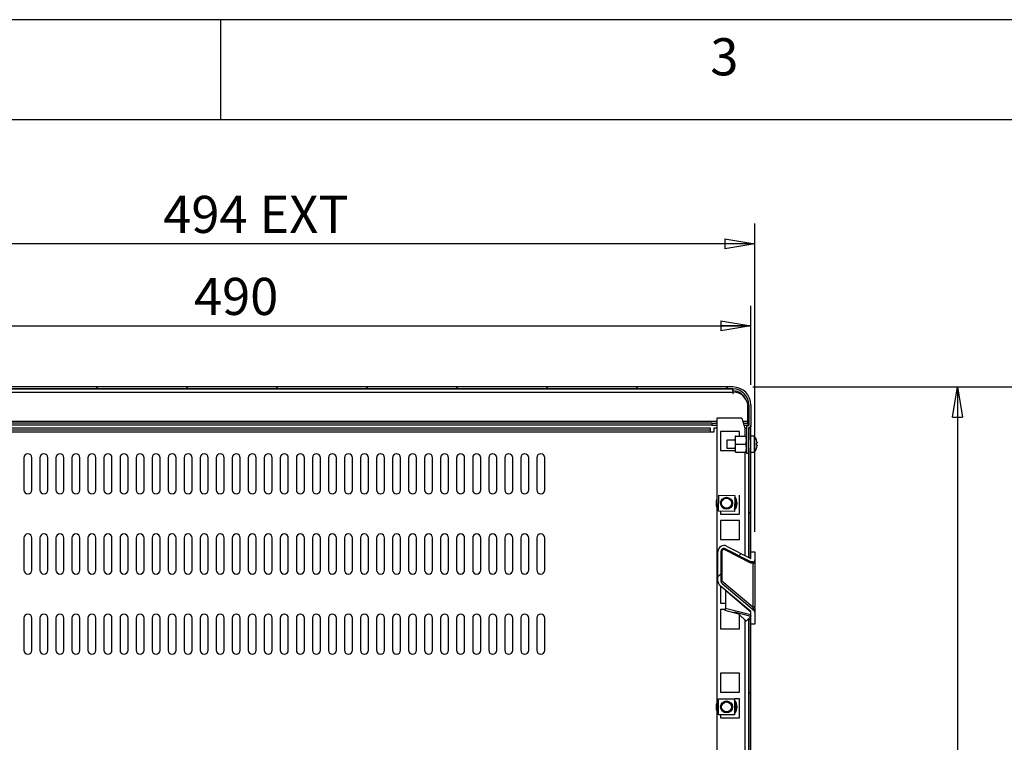
# Paper-space layout 'Layout1' of a CAD drawing. Extents: x 5 to 292, y 5 to 205.
# Drawn here: x 88 to 138, y 169 to 205 of the extents above; entities that cross this region are included whole.
import ezdxf

# ---------------------------------------------------------------- set-up
doc = ezdxf.new("R2010")
doc.units = 0
doc.layers.get('0').update_dxf_attribs({"linetype": 'CONTINUOUS'})
doc.styles.add('SLDTEXTSTYLE0', font='TXT', dxfattribs={"width": 0.75})
doc.dimstyles.new('SLDDIMSTYLE0', dxfattribs={"dimtxt": 1.852083, "dimasz": 1.5, "dimexe": 0, "dimexo": 0.0625, "dimgap": 0.463021, "dimtad": 0, "dimtih": 1, "dimtoh": 1, "dimdec": 6, "dimlfac": 10, "dimrnd": 1e-09, "dimzin": 12, "dimtxsty": 'SLDTEXTSTYLE0', "dimblk1": 'CLOSED', "dimblk2": 'CLOSED', "dimsah": 1, "dimcen": 0.09, "dimazin": 3, "dimtfac": 1, "dimtofl": 0, "dimtmove": 0, "dimatfit": 3, "dimtolj": 1, "dimtzin": 12})
doc.dimstyles.new('SLDDIMSTYLE1', dxfattribs={"dimtxt": 1.852083, "dimasz": 1.5, "dimexe": 0, "dimexo": 0.0625, "dimgap": 0.463021, "dimtad": 0, "dimtih": 1, "dimtoh": 1, "dimlfac": 10, "dimrnd": 1e-09, "dimzin": 12, "dimtxsty": 'SLDTEXTSTYLE0', "dimblk1": 'CLOSED', "dimblk2": 'CLOSED', "dimsah": 1, "dimcen": 0.09, "dimazin": 3, "dimtfac": 1, "dimtofl": 0, "dimtmove": 0, "dimatfit": 3, "dimtolj": 1, "dimtzin": 12})

# ---------------------------------------------------------------- blocks, each defined once
blk = doc.blocks.new('_CLOSED')
at = {"color": 0, "linetype": 'BYBLOCK'}
for p, q in [((-1, 0.166667), (0, 0)), ((-1, 0.166667), (-1, -0.166667)), ((0, 0), (-1, -0.166667)), ((0, 0), (-1, 0))]:
    blk.add_line(p, q, dxfattribs=at)
blk = doc.blocks.new('_D_5')
at = {"color": 7, "linetype": 'CONTINUOUS'}
for p, q in [((75.983, 186.781), (75.983, 190.736)), ((124.983, 186.781), (124.983, 190.736)), ((75.983, 189.736), (124.983, 189.736))]:
    blk.add_line(p, q, dxfattribs=at)
at = {"color": 7, "linetype": 'CONTINUOUS', "xscale": 1.5, "yscale": 1.5, "rotation": 180.0000000000004}
blk.add_blockref('_CLOSED', (75.983, 189.736, 73.849), dxfattribs=at)
at = {"color": 7, "linetype": 'CONTINUOUS', "xscale": 1.5, "yscale": 1.5}
blk.add_blockref('_CLOSED', (124.983, 189.736, 73.849), dxfattribs=at)
at = {"color": 7, "linetype": 'CONTINUOUS', "insert": (97.186, 192.124), "char_height": 1.8521, "attachment_point": 1, "style": 'SLDTEXTSTYLE0'}
blk.add_mtext('490', dxfattribs=at)
blk = doc.blocks.new('_D_6')
at = {"color": 7, "linetype": 'CONTINUOUS'}
for p, q in [((75.783, 179.457), (75.783, 194.828)), ((125.183, 179.457), (125.183, 194.828)), ((125.183, 193.828), (75.783, 193.828))]:
    blk.add_line(p, q, dxfattribs=at)
at = {"color": 7, "linetype": 'CONTINUOUS', "xscale": 1.5, "yscale": 1.5, "rotation": 180.0000000000004}
blk.add_blockref('_CLOSED', (75.783, 193.828, 73.849), dxfattribs=at)
at = {"color": 7, "linetype": 'CONTINUOUS', "xscale": 1.5, "yscale": 1.5}
blk.add_blockref('_CLOSED', (125.183, 193.828, 73.849), dxfattribs=at)
at = {"color": 7, "linetype": 'CONTINUOUS', "char_height": 1.8521, "attachment_point": 1, "style": 'SLDTEXTSTYLE0'}
for s, insert in [('494', (95.652, 196.216)), ('EXT', (100.452, 196.216))]:
    blk.add_mtext(s, dxfattribs=dict(at, insert=insert))
blk = doc.blocks.new('_D_9')
at = {"color": 7, "linetype": 'CONTINUOUS'}
for p, q in [((125.083, 186.681), (136.285, 186.681)), ((135.285, 186.681), (135.285, 166.095)), ((135.285, 142.566), (135.285, 163.152)), ((125.083, 142.566), (136.285, 142.566))]:
    blk.add_line(p, q, dxfattribs=at)
at = {"color": 7, "linetype": 'CONTINUOUS', "xscale": 1.5, "yscale": 1.5}
for p, rotation in [((135.285, 186.681, 73.849), 90.0000000000004), ((135.285, 142.566, 73.849), 270.0000000000004)]:
    blk.add_blockref('_CLOSED', p, dxfattribs=dict(at, rotation=rotation))
at = {"color": 7, "linetype": 'CONTINUOUS', "insert": (131.523, 165.54), "char_height": 1.8521, "attachment_point": 1, "style": 'SLDTEXTSTYLE0'}
blk.add_mtext('441.15', dxfattribs=at)
blk = doc.blocks.new('_D_10')
at = {"color": 7, "linetype": 'CONTINUOUS'}
for p, q in [((125.083, 186.681), (146.425, 186.681)), ((145.425, 186.681), (145.425, 161.809)), ((145.425, 140.966), (145.425, 158.866)), ((122.01, 140.966), (146.425, 140.966))]:
    blk.add_line(p, q, dxfattribs=at)
at = {"color": 7, "linetype": 'CONTINUOUS', "xscale": 1.5, "yscale": 1.5}
for p, rotation in [((145.425, 186.681, 73.849), 90.0000000000004), ((145.425, 140.966, 73.849), 270.0000000000004)]:
    blk.add_blockref('_CLOSED', p, dxfattribs=dict(at, rotation=rotation))
at = {"color": 7, "linetype": 'CONTINUOUS', "char_height": 1.8521, "attachment_point": 1, "style": 'SLDTEXTSTYLE0'}
for s, insert in [('457.15', (139.382, 161.253)), ('EXT', (147.601, 161.253))]:
    blk.add_mtext(s, dxfattribs=dict(at, insert=insert))

psp = doc.layouts.get("Layout1")

# ---------------------------------------------------------------- hatches: boundary and pattern name
at = {"linetype": 'CONTINUOUS'}
h = psp.add_hatch(dxfattribs=at)
h.set_pattern_fill('ANSI31', style=0)
edge = h.paths.add_edge_path(flags=0)
edge.add_line((76.88297292, 186.58114545), (124.08297292, 186.58114545))
edge.add_arc((124.08297292, 185.78114545), 0.8, 0, 90, ccw=False)
edge.add_line((124.88297292, 185.78114545), (124.88297292, 184.7760916))
edge.add_arc((124.85797292, 184.7760916), 0.025, 270, 360, ccw=False)
edge.add_arc((124.85797292, 184.6510916), 0.1, 90, 180)
edge.add_line((124.75797292, 184.6510916), (124.75797292, 183.3810916))
edge.add_line((124.75797292, 183.3810916), (124.85797292, 183.3810916))
edge.add_line((124.85797292, 183.3810916), (124.85797292, 184.64146248))
edge.add_arc((124.86797292, 184.64146248), 0.01, 94.248022667, 180, ccw=False)
edge.add_arc((124.85797292, 184.7760916), 0.125, 274.248022667, 360)
edge.add_line((124.98297292, 184.7760916), (124.98297292, 185.78114545))
edge.add_arc((124.08297292, 185.78114545), 0.9, 0, 90)
edge.add_line((124.08297292, 186.68114545), (76.88297292, 186.68114545))
edge.add_arc((76.88297292, 185.78114545), 0.9, 90, 180)
edge.add_line((75.98297292, 185.78114545), (75.98297292, 184.7760916))
edge.add_arc((76.10797292, 184.7760916), 0.125, 180, 265.751977333)
edge.add_arc((76.09797292, 184.64146248), 0.01, 0, 85.751977333, ccw=False)
edge.add_line((76.10797292, 184.64146248), (76.10797292, 183.3810916))
edge.add_line((76.10797292, 183.3810916), (76.20797292, 183.3810916))
edge.add_line((76.20797292, 183.3810916), (76.20797292, 184.6510916))
edge.add_arc((76.10797292, 184.6510916), 0.1, 0, 90)
edge.add_arc((76.10797292, 184.7760916), 0.025, 180, 270, ccw=False)
edge.add_line((76.08297292, 184.7760916), (76.08297292, 185.78114545))
edge.add_arc((76.88297292, 185.78114545), 0.8, 90, 180, ccw=False)
h = psp.add_hatch(dxfattribs=at)
h.set_pattern_fill('ANSI31', angle=90, style=0)
h.paths.add_polyline_path([(124.88297292, 184.62614545), (124.88297292, 178.17614545), (124.98297292, 178.17614545), (124.98297292, 184.62614545)], flags=0)
h = psp.add_hatch(dxfattribs=at)
h.set_pattern_fill('ANSI31', style=0)
edge = h.paths.add_edge_path(flags=0)
edge.add_line((125.14725168, 175.53325343), (123.53655478, 176.88478861))
edge.add_arc((123.63297292, 176.99969528), 0.15, 180, 230, ccw=False)
edge.add_line((123.48297292, 176.99969528), (123.48297292, 178.47528859))
edge.add_arc((123.63297292, 178.47528859), 0.15, 63.043539331, 180, ccw=False)
edge.add_line((123.70096991, 178.60899128), (124.98297292, 177.95700476))
edge.add_line((124.98297292, 177.95700476), (125.08297292, 177.95700476))
edge.add_arc((125.08297292, 178.05700476), 0.1, 270, 360)
edge.add_line((125.18297292, 178.05700476), (125.18297292, 178.45700476))
edge.add_line((125.18297292, 178.45700476), (124.98297292, 178.45700476))
edge.add_line((124.98297292, 178.45700476), (124.98297292, 178.12528859))
edge.add_line((124.98297292, 178.12528859), (123.7689669, 178.74269397))
edge.add_arc((123.63297292, 178.47528859), 0.3, 63.043539331, 180)
edge.add_line((123.33297292, 178.47528859), (123.33297292, 176.99969528))
edge.add_arc((123.63297292, 176.99969528), 0.3, 180, 230)
edge.add_line((123.44013663, 176.76988194), (124.98297292, 175.47528859))
edge.add_line((124.98297292, 175.47528859), (124.98297292, 174.85700476))
edge.add_line((124.98297292, 174.85700476), (125.18297292, 174.85700476))
edge.add_line((125.18297292, 174.85700476), (125.18297292, 175.45664899))
edge.add_arc((125.08297292, 175.45664899), 0.1, 0, 50)
h = psp.add_hatch(dxfattribs=at)
h.set_pattern_fill('ANSI31', angle=90, style=0)
h.paths.add_polyline_path([(124.98297292, 145.67114544), (124.98297292, 175.07614545), (124.88297292, 175.07614545), (124.88297292, 145.67114544)], flags=0)

# ---------------------------------------------------------------- linework, layer by layer
at = {"color": 7, "linetype": 'CONTINUOUS'}
for p, q in [((292, 205), (5, 205)), ((98.5, 205), (98.5, 200)), ((287, 200), (10, 200)), ((124.08297292, 186.68114545), (76.88297292, 186.68114545)), ((124.08297292, 186.58114545), (76.88297292, 186.58114545)), ((76.89297292, 186.58074545), (124.07297292, 186.58074545)), ((76.89297292, 186.43074545), (124.07297292, 186.43074545)), ((124.07297292, 186.58074545), (124.07297292, 186.43074545)), ((124.08297292, 186.58074545), (124.07297292, 186.58074545)), ((124.08297292, 186.48074545), (124.07297292, 186.48074545)), ((124.07297292, 186.43074545), (124.07297292, 186.35574545)), ((124.07297292, 186.35574545), (124.09297292, 186.35574545)), ((124.08297292, 186.58074545), (124.08297292, 186.58114545)), ((124.08297292, 186.58074545), (124.08297292, 186.48074545)), ((124.08314782, 186.48074544), (124.08317282, 186.58074543)), ((124.08317282, 186.58074543), (124.08317292, 186.58114543)), ((124.09297292, 186.35574545), (124.09297292, 186.43067878)), ((124.47462229, 186.35102912), (124.57764563, 186.27583581)), ((124.63212365, 186.36220991), (124.61822351, 186.3750275)), ((124.88257292, 185.78114545), (124.88257292, 184.77163739)), ((124.88297292, 185.78114545), (124.88297292, 184.7760916)), ((124.98297292, 185.78114545), (124.98297292, 184.7760916)), ((124.83297292, 184.98074545), (124.83297292, 185.68074545)), ((123.03297292, 184.88074545), (77.93297292, 184.88074545)), ((123.03297292, 184.78074545), (77.93297292, 184.78074545)), ((123.03297292, 184.88074545), (123.03297292, 184.78074545)), ((123.03297292, 184.88074545), (123.28257292, 184.88074545)), ((123.03297292, 184.78074545), (123.28257292, 184.78074545)), ((123.28257292, 185.12614545), (123.28257292, 144.51614545)), ((124.53257292, 185.12614545), (123.28257292, 185.12614545)), ((124.53257292, 185.12614545), (124.68257292, 184.62614545)), ((124.60619292, 184.88074545), (124.83297292, 184.88074545)), ((124.63619292, 184.78074545), (124.83297292, 184.78074545)), ((124.78257292, 184.78074545), (124.78257292, 184.71677904)), ((124.83297292, 184.88074545), (124.83297292, 184.98074545)), ((124.83297292, 184.88074545), (124.83297292, 184.78074545)), ((78.03337292, 184.65114545), (122.95337292, 184.65114545)), ((78.03337292, 184.55114545), (122.95337292, 184.55114545)), ((78.03337292, 184.44114545), (122.95337292, 184.44114545)), ((122.95337292, 184.65114545), (122.95337292, 184.55114545)), ((122.95337292, 184.55114545), (122.95337292, 184.44114545)), ((122.95337292, 184.44114545), (123.15337292, 184.44114545)), ((123.15337292, 184.44114545), (123.15337292, 184.65114545)), ((123.15337292, 184.65114545), (123.28257292, 184.65114545)), ((123.46757292, 184.46614545), (123.46757292, 183.51614545)), ((124.41757292, 184.46614545), (123.46757292, 184.46614545)), ((124.41757292, 184.22614545), (124.41757292, 184.46614545)), ((124.75797292, 184.62614545), (124.68257292, 184.62614545)), ((124.75797292, 184.6510916), (124.75797292, 183.3810916)), ((124.85797292, 184.64146248), (124.85797292, 183.3810916)), ((124.88257292, 184.62614545), (124.85797292, 184.62614545)), ((124.88257292, 184.62614545), (124.88257292, 184.02614545)), ((124.88257292, 184.62614545), (124.88297292, 184.62614545)), ((124.98297292, 184.62614545), (124.88297292, 184.62614545)), ((124.88297292, 178.17614545), (124.88297292, 184.62614545)), ((124.93927623, 184.68114545), (124.98297292, 184.68114545)), ((124.9804474, 184.7510916), (124.98297292, 184.7510916)), ((124.98297292, 184.7510916), (124.98297292, 184.68114545)), ((124.98297292, 178.17614545), (124.98297292, 184.62614545)), ((124.19797292, 184.02614545), (123.78297292, 184.02614545)), ((123.78297292, 184.02614545), (123.78297292, 183.62614545)), ((124.23369948, 184.22614545), (124.19797292, 184.22614545)), ((124.19797292, 184.22614545), (124.19797292, 184.02614545)), ((124.23369948, 183.82614545), (124.19797292, 184.02614545)), ((124.19797292, 184.02614545), (124.19797292, 183.62614545)), ((124.23369948, 184.22614545), (124.72224636, 184.22614545)), ((124.23369948, 183.82614545), (124.72224636, 183.82614545)), ((124.72224636, 184.22614545), (124.75797292, 184.22614545)), ((124.72224636, 183.82614545), (124.75797292, 184.02614545)), ((124.88297292, 184.02614545), (124.85797292, 184.02614545)), ((125.13744233, 184.22614545), (124.98297292, 184.22614545)), ((125.25978987, 184.02460099), (125.26163962, 184.02552325)), ((125.28509192, 183.87764545), (125.25978987, 183.87764545)), ((125.28509192, 183.91292643), (125.28509192, 183.87764545)), ((123.46757292, 183.51614545), (124.19797292, 183.51614545)), ((123.78297292, 183.62614545), (124.19797292, 183.62614545)), ((124.23369948, 183.42614545), (124.19797292, 183.62614545)), ((124.19797292, 183.62614545), (124.19797292, 183.42614545)), ((124.23369948, 183.42614545), (124.19797292, 183.42614545)), ((124.23369948, 183.42614545), (124.72224636, 183.42614545)), ((124.72224636, 183.42614545), (124.75797292, 183.62614545)), ((124.72224636, 183.42614545), (124.75797292, 183.42614545)), ((124.75797292, 183.3810916), (124.85797292, 183.3810916)), ((124.85797292, 183.62614545), (124.88297292, 183.62614545)), ((124.88257292, 183.62614545), (124.88257292, 178.17634888)), ((124.98297292, 183.42614545), (125.13744233, 183.42614545)), ((125.25978987, 183.77464545), (125.28509192, 183.77464545)), ((125.26163962, 183.62676766), (125.25978987, 183.62768991)), ((125.28509192, 183.77464545), (125.28509192, 183.73936448)), ((88.69337292, 183.15114545), (88.69337292, 181.55114545)), ((89.09337292, 181.55114545), (89.09337292, 183.15114545)), ((89.49337292, 183.15114545), (89.49337292, 181.55114545)), ((89.89337292, 181.55114545), (89.89337292, 183.15114545)), ((90.29337292, 183.15114545), (90.29337292, 181.55114545)), ((90.69337292, 181.55114545), (90.69337292, 183.15114545)), ((91.09337292, 183.15114545), (91.09337292, 181.55114545)), ((91.49337292, 181.55114545), (91.49337292, 183.15114545)), ((91.89337292, 183.15114545), (91.89337292, 181.55114545)), ((92.29337292, 181.55114545), (92.29337292, 183.15114545)), ((92.69337292, 183.15114545), (92.69337292, 181.55114545)), ((93.09337292, 181.55114545), (93.09337292, 183.15114545)), ((93.49337292, 183.15114545), (93.49337292, 181.55114545)), ((93.89337292, 181.55114545), (93.89337292, 183.15114545)), ((94.29337292, 183.15114545), (94.29337292, 181.55114545)), ((94.69337292, 181.55114545), (94.69337292, 183.15114545)), ((95.09337292, 183.15114545), (95.09337292, 181.55114545)), ((95.49337292, 181.55114545), (95.49337292, 183.15114545)), ((95.89337292, 183.15114545), (95.89337292, 181.55114545)), ((96.29337292, 181.55114545), (96.29337292, 183.15114545)), ((96.69337292, 183.15114545), (96.69337292, 181.55114545)), ((97.09337292, 181.55114545), (97.09337292, 183.15114545)), ((97.49337292, 183.15114545), (97.49337292, 181.55114545)), ((97.89337292, 181.55114545), (97.89337292, 183.15114545)), ((98.29337292, 183.15114545), (98.29337292, 181.55114545)), ((98.69337292, 181.55114545), (98.69337292, 183.15114545)), ((99.09337292, 183.15114545), (99.09337292, 181.55114545)), ((99.49337292, 181.55114545), (99.49337292, 183.15114545)), ((99.89337292, 183.15114545), (99.89337292, 181.55114545)), ((100.29337292, 181.55114545), (100.29337292, 183.15114545)), ((100.69337292, 183.15114545), (100.69337292, 181.55114545)), ((101.09337292, 181.55114545), (101.09337292, 183.15114545)), ((101.49337292, 183.15114545), (101.49337292, 181.55114545)), ((101.89337292, 181.55114545), (101.89337292, 183.15114545)), ((102.29337292, 183.15114545), (102.29337292, 181.55114545)), ((102.69337292, 181.55114545), (102.69337292, 183.15114545)), ((103.09337292, 183.15114545), (103.09337292, 181.55114545)), ((103.49337292, 181.55114545), (103.49337292, 183.15114545)), ((103.89337292, 183.15114545), (103.89337292, 181.55114545)), ((104.29337292, 181.55114545), (104.29337292, 183.15114545)), ((104.69337292, 183.15114545), (104.69337292, 181.55114545)), ((105.09337292, 181.55114545), (105.09337292, 183.15114545)), ((105.49337292, 183.15114545), (105.49337292, 181.55114545)), ((105.89337292, 181.55114545), (105.89337292, 183.15114545)), ((106.29337292, 183.15114545), (106.29337292, 181.55114545)), ((106.69337292, 181.55114545), (106.69337292, 183.15114545)), ((107.09337292, 183.15114545), (107.09337292, 181.55114545)), ((107.49337292, 181.55114545), (107.49337292, 183.15114545)), ((107.89337292, 183.15114545), (107.89337292, 181.55114545)), ((108.29337292, 181.55114545), (108.29337292, 183.15114545)), ((108.69337292, 183.15114545), (108.69337292, 181.55114545)), ((109.09337292, 181.55114545), (109.09337292, 183.15114545)), ((109.49337292, 183.15114545), (109.49337292, 181.55114545)), ((109.89337292, 181.55114545), (109.89337292, 183.15114545)), ((110.29337292, 183.15114545), (110.29337292, 181.55114545)), ((110.69337292, 181.55114545), (110.69337292, 183.15114545)), ((111.09337292, 183.15114545), (111.09337292, 181.55114545)), ((111.49337292, 181.55114545), (111.49337292, 183.15114545)), ((111.89337292, 183.15114545), (111.89337292, 181.55114545)), ((112.29337292, 181.55114545), (112.29337292, 183.15114545)), ((112.69337292, 183.15114545), (112.69337292, 181.55114545)), ((113.09337292, 181.55114545), (113.09337292, 183.15114545)), ((113.49337292, 183.15114545), (113.49337292, 181.55114545)), ((113.89337292, 181.55114545), (113.89337292, 183.15114545)), ((114.29337292, 183.15114545), (114.29337292, 181.55114545)), ((114.69337292, 181.55114545), (114.69337292, 183.15114545)), ((123.35350126, 180.49126697), (123.37349444, 181.2910171)), ((123.37349444, 181.2910171), (124.17324457, 181.27102393)), ((124.17324457, 181.27102393), (124.1532514, 180.4712738)), ((124.41757292, 180.34114545), (124.41757292, 181.29114545)), ((124.1532514, 180.4712738), (123.35350126, 180.49126697)), ((123.46757292, 180.48841526), (123.46757292, 180.34114545)), ((123.46757292, 180.34114545), (124.41757292, 180.34114545)), ((124.41757292, 180.02114545), (123.46757292, 180.02114545)), ((123.46757292, 180.02114545), (123.46757292, 179.07114545)), ((124.41757292, 179.07114545), (124.41757292, 180.02114545)), ((88.69337292, 179.15114545), (88.69337292, 177.55114545)), ((89.09337292, 177.55114545), (89.09337292, 179.15114545)), ((89.49337292, 179.15114545), (89.49337292, 177.55114545)), ((89.89337292, 177.55114545), (89.89337292, 179.15114545)), ((90.29337292, 179.15114545), (90.29337292, 177.55114545)), ((90.69337292, 177.55114545), (90.69337292, 179.15114545)), ((91.09337292, 179.15114545), (91.09337292, 177.55114545)), ((91.49337292, 177.55114545), (91.49337292, 179.15114545)), ((91.89337292, 179.15114545), (91.89337292, 177.55114545)), ((92.29337292, 177.55114545), (92.29337292, 179.15114545)), ((92.69337292, 179.15114545), (92.69337292, 177.55114545)), ((93.09337292, 177.55114545), (93.09337292, 179.15114545)), ((93.49337292, 179.15114545), (93.49337292, 177.55114545)), ((93.89337292, 177.55114545), (93.89337292, 179.15114545)), ((94.29337292, 179.15114545), (94.29337292, 177.55114545)), ((94.69337292, 177.55114545), (94.69337292, 179.15114545)), ((95.09337292, 179.15114545), (95.09337292, 177.55114545)), ((95.49337292, 177.55114545), (95.49337292, 179.15114545)), ((95.89337292, 179.15114545), (95.89337292, 177.55114545)), ((96.29337292, 177.55114545), (96.29337292, 179.15114545)), ((96.69337292, 179.15114545), (96.69337292, 177.55114545)), ((97.09337292, 177.55114545), (97.09337292, 179.15114545)), ((97.49337292, 179.15114545), (97.49337292, 177.55114545)), ((97.89337292, 177.55114545), (97.89337292, 179.15114545)), ((98.29337292, 179.15114545), (98.29337292, 177.55114545)), ((98.69337292, 177.55114545), (98.69337292, 179.15114545)), ((99.09337292, 179.15114545), (99.09337292, 177.55114545)), ((99.49337292, 177.55114545), (99.49337292, 179.15114545)), ((99.89337292, 179.15114545), (99.89337292, 177.55114545)), ((100.29337292, 177.55114545), (100.29337292, 179.15114545)), ((100.69337292, 179.15114545), (100.69337292, 177.55114545)), ((101.09337292, 177.55114545), (101.09337292, 179.15114545)), ((101.49337292, 179.15114545), (101.49337292, 177.55114545)), ((101.89337292, 177.55114545), (101.89337292, 179.15114545)), ((102.29337292, 179.15114545), (102.29337292, 177.55114545)), ((102.69337292, 177.55114545), (102.69337292, 179.15114545)), ((103.09337292, 179.15114545), (103.09337292, 177.55114545)), ((103.49337292, 177.55114545), (103.49337292, 179.15114545)), ((103.89337292, 179.15114545), (103.89337292, 177.55114545)), ((104.29337292, 177.55114545), (104.29337292, 179.15114545)), ((104.69337292, 179.15114545), (104.69337292, 177.55114545)), ((105.09337292, 177.55114545), (105.09337292, 179.15114545)), ((105.49337292, 179.15114545), (105.49337292, 177.55114545)), ((105.89337292, 177.55114545), (105.89337292, 179.15114545)), ((106.29337292, 179.15114545), (106.29337292, 177.55114545)), ((106.69337292, 177.55114545), (106.69337292, 179.15114545)), ((107.09337292, 179.15114545), (107.09337292, 177.55114545)), ((107.49337292, 177.55114545), (107.49337292, 179.15114545)), ((107.89337292, 179.15114545), (107.89337292, 177.55114545)), ((108.29337292, 177.55114545), (108.29337292, 179.15114545)), ((108.69337292, 179.15114545), (108.69337292, 177.55114545)), ((109.09337292, 177.55114545), (109.09337292, 179.15114545)), ((109.49337292, 179.15114545), (109.49337292, 177.55114545)), ((109.89337292, 177.55114545), (109.89337292, 179.15114545)), ((110.29337292, 179.15114545), (110.29337292, 177.55114545)), ((110.69337292, 177.55114545), (110.69337292, 179.15114545)), ((111.09337292, 179.15114545), (111.09337292, 177.55114545)), ((111.49337292, 177.55114545), (111.49337292, 179.15114545)), ((111.89337292, 179.15114545), (111.89337292, 177.55114545)), ((112.29337292, 177.55114545), (112.29337292, 179.15114545)), ((112.69337292, 179.15114545), (112.69337292, 177.55114545)), ((113.09337292, 177.55114545), (113.09337292, 179.15114545)), ((113.49337292, 179.15114545), (113.49337292, 177.55114545)), ((113.89337292, 177.55114545), (113.89337292, 179.15114545)), ((114.29337292, 179.15114545), (114.29337292, 177.55114545)), ((114.69337292, 177.55114545), (114.69337292, 179.15114545)), ((123.46757292, 179.07114545), (124.41757292, 179.07114545)), ((123.33297292, 176.99969528), (123.33297292, 178.47528859)), ((123.48297292, 178.47528859), (123.48297292, 176.99969528)), ((123.53297292, 178.47528859), (123.48297292, 178.47528859)), ((123.53297292, 178.47528859), (123.53297292, 177.01833488)), ((123.67830425, 178.56442371), (123.70096991, 178.60899128)), ((124.98297292, 177.90091015), (123.67830425, 178.56442371)), ((124.98297292, 177.95700476), (123.70096991, 178.60899128)), ((123.7689669, 178.74269397), (124.98297292, 178.12528859)), ((124.98297292, 178.12528859), (124.98297292, 178.45700476)), ((124.98297292, 178.45700476), (125.18297292, 178.45700476)), ((125.18297292, 178.45700476), (125.18297292, 178.05700476)), ((124.88297292, 178.17614545), (124.98297292, 178.17614545)), ((125.08297292, 177.95700476), (124.98297292, 177.95700476)), ((125.08297292, 177.90091015), (124.98297292, 177.90091015)), ((125.08297292, 177.95700476), (125.08297292, 177.90091015)), ((125.18297292, 177.90091015), (125.08297292, 177.90091015)), ((125.08297292, 177.90091015), (125.08297292, 175.71773045)), ((125.18297292, 178.05700476), (125.18297292, 177.90091015)), ((125.18297292, 177.90091015), (125.18297292, 175.71773045)), ((123.48297292, 176.99969528), (123.51475902, 176.99969528)), ((123.53297292, 177.01833488), (125.08297292, 175.71773045)), ((124.98297292, 175.47528859), (123.44013663, 176.76988194)), ((123.46757292, 176.74686017), (123.46757292, 175.89614545)), ((123.53655478, 176.88478861), (125.14725168, 175.53325343)), ((123.70297292, 176.52433612), (123.70297292, 175.62583885)), ((124.98297292, 175.45028859), (123.70297292, 176.52433612)), ((124.41757292, 175.92471552), (124.41757292, 175.94971552)), ((123.46757292, 175.89614545), (123.70297292, 175.89614545)), ((123.70297292, 175.57614545), (123.46757292, 175.57614545)), ((123.46757292, 175.57614545), (123.46757292, 174.62614545)), ((123.69098291, 175.525795), (123.70297292, 175.57433612)), ((124.12785295, 175.41788497), (123.69098291, 175.525795)), ((124.98297292, 175.30966967), (123.70297292, 175.62583885)), ((123.70297292, 175.57433612), (123.70297292, 175.62583885)), ((124.12785295, 175.41788497), (124.13984295, 175.46642609)), ((124.13984295, 175.46642609), (124.98297292, 175.25816694)), ((124.88257292, 175.55953419), (124.88257292, 175.53453419)), ((124.88297292, 175.53419855), (124.88297292, 175.55919855)), ((124.98297292, 174.85700476), (124.98297292, 175.47528859)), ((125.17536087, 175.71773045), (125.18297292, 175.71773045)), ((125.18297453, 175.66655219), (125.17574851, 175.71773045)), ((125.18297292, 175.67278661), (125.18297292, 175.45664899)), ((125.18297292, 175.45664899), (125.18297292, 174.85700476)), ((88.69337292, 175.15114545), (88.69337292, 173.55114545)), ((89.09337292, 173.55114545), (89.09337292, 175.15114545)), ((89.49337292, 175.15114545), (89.49337292, 173.55114545)), ((89.89337292, 173.55114545), (89.89337292, 175.15114545)), ((90.29337292, 175.15114545), (90.29337292, 173.55114545)), ((90.69337292, 173.55114545), (90.69337292, 175.15114545)), ((91.09337292, 175.15114545), (91.09337292, 173.55114545)), ((91.49337292, 173.55114545), (91.49337292, 175.15114545)), ((91.89337292, 175.15114545), (91.89337292, 173.55114545)), ((92.29337292, 173.55114545), (92.29337292, 175.15114545)), ((92.69337292, 175.15114545), (92.69337292, 173.55114545)), ((93.09337292, 173.55114545), (93.09337292, 175.15114545)), ((93.49337292, 175.15114545), (93.49337292, 173.55114545)), ((93.89337292, 173.55114545), (93.89337292, 175.15114545)), ((94.29337292, 175.15114545), (94.29337292, 173.55114545)), ((94.69337292, 173.55114545), (94.69337292, 175.15114545)), ((95.09337292, 175.15114545), (95.09337292, 173.55114545)), ((95.49337292, 173.55114545), (95.49337292, 175.15114545)), ((95.89337292, 175.15114545), (95.89337292, 173.55114545)), ((96.29337292, 173.55114545), (96.29337292, 175.15114545)), ((96.69337292, 175.15114545), (96.69337292, 173.55114545)), ((97.09337292, 173.55114545), (97.09337292, 175.15114545)), ((97.49337292, 175.15114545), (97.49337292, 173.55114545)), ((97.89337292, 173.55114545), (97.89337292, 175.15114545)), ((98.29337292, 175.15114545), (98.29337292, 173.55114545)), ((98.69337292, 173.55114545), (98.69337292, 175.15114545)), ((99.09337292, 175.15114545), (99.09337292, 173.55114545)), ((99.49337292, 173.55114545), (99.49337292, 175.15114545)), ((99.89337292, 175.15114545), (99.89337292, 173.55114545)), ((100.29337292, 173.55114545), (100.29337292, 175.15114545)), ((100.69337292, 175.15114545), (100.69337292, 173.55114545)), ((101.09337292, 173.55114545), (101.09337292, 175.15114545)), ((101.49337292, 175.15114545), (101.49337292, 173.55114545)), ((101.89337292, 173.55114545), (101.89337292, 175.15114545)), ((102.29337292, 175.15114545), (102.29337292, 173.55114545)), ((102.69337292, 173.55114545), (102.69337292, 175.15114545)), ((103.09337292, 175.15114545), (103.09337292, 173.55114545)), ((103.49337292, 173.55114545), (103.49337292, 175.15114545)), ((103.89337292, 175.15114545), (103.89337292, 173.55114545)), ((104.29337292, 173.55114545), (104.29337292, 175.15114545)), ((104.69337292, 175.15114545), (104.69337292, 173.55114545)), ((105.09337292, 173.55114545), (105.09337292, 175.15114545)), ((105.49337292, 175.15114545), (105.49337292, 173.55114545)), ((105.89337292, 173.55114545), (105.89337292, 175.15114545)), ((106.29337292, 175.15114545), (106.29337292, 173.55114545)), ((106.69337292, 173.55114545), (106.69337292, 175.15114545)), ((107.09337292, 175.15114545), (107.09337292, 173.55114545)), ((107.49337292, 173.55114545), (107.49337292, 175.15114545)), ((107.89337292, 175.15114545), (107.89337292, 173.55114545)), ((108.29337292, 173.55114545), (108.29337292, 175.15114545)), ((108.69337292, 175.15114545), (108.69337292, 173.55114545)), ((109.09337292, 173.55114545), (109.09337292, 175.15114545)), ((109.49337292, 175.15114545), (109.49337292, 173.55114545)), ((109.89337292, 173.55114545), (109.89337292, 175.15114545)), ((110.29337292, 175.15114545), (110.29337292, 173.55114545)), ((110.69337292, 173.55114545), (110.69337292, 175.15114545)), ((111.09337292, 175.15114545), (111.09337292, 173.55114545)), ((111.49337292, 173.55114545), (111.49337292, 175.15114545)), ((111.89337292, 175.15114545), (111.89337292, 173.55114545)), ((112.29337292, 173.55114545), (112.29337292, 175.15114545)), ((112.69337292, 175.15114545), (112.69337292, 173.55114545)), ((113.09337292, 173.55114545), (113.09337292, 175.15114545)), ((113.49337292, 175.15114545), (113.49337292, 173.55114545)), ((113.89337292, 173.55114545), (113.89337292, 175.15114545)), ((114.29337292, 175.15114545), (114.29337292, 173.55114545)), ((114.69337292, 173.55114545), (114.69337292, 175.15114545)), ((124.38220478, 175.35505825), (124.12785295, 175.41788497)), ((124.38220478, 175.35505825), (124.74044958, 174.99681344)), ((124.41757292, 174.62614545), (124.41757292, 175.3196901)), ((124.74044958, 174.99681344), (124.95677213, 175.21313599)), ((124.88257292, 175.13893678), (124.88257292, 145.62114545)), ((124.88297292, 175.07614545), (124.88297292, 175.13933678)), ((124.98297292, 175.07614545), (124.88297292, 175.07614545)), ((124.88297292, 145.67114544), (124.88297292, 175.07614545)), ((124.96876213, 175.26167711), (124.95677213, 175.21313599)), ((124.98297292, 145.82114545), (124.98297292, 175.07614545)), ((123.46757292, 174.62614545), (124.41757292, 174.62614545)), ((125.18297292, 174.85700476), (124.98297292, 174.85700476)), ((123.46757292, 172.40114545), (123.46757292, 171.45114545)), ((124.41757292, 172.40114545), (123.46757292, 172.40114545)), ((124.41757292, 171.45114545), (124.41757292, 172.40114545)), ((123.36337292, 170.32114545), (123.36337292, 171.12114545)), ((123.36337292, 171.12114545), (124.16337292, 171.12114545)), ((123.46757292, 171.45114545), (124.41757292, 171.45114545)), ((124.16337292, 171.12114545), (124.16337292, 170.32114545)), ((124.41757292, 171.13114545), (124.17773554, 171.13114545)), ((124.41757292, 170.18114545), (124.41757292, 171.13114545)), ((124.16337292, 170.32114545), (123.36337292, 170.32114545)), ((123.46757292, 170.32114545), (123.46757292, 170.18114545)), ((123.46757292, 170.18114545), (124.41757292, 170.18114545))]:
    psp.add_line(p, q, dxfattribs=at)
at = {"color": 8, "linetype": 'CONTINUOUS'}
for p, q in [((77.68337292, 184.98074545), (123.28257292, 184.98074545)), ((124.57619292, 184.98074545), (124.83297292, 184.98074545)), ((124.68257292, 184.62614545), (124.68257292, 184.22614545)), ((125.13744233, 184.22614545), (125.13744233, 183.42614545)), ((125.16643402, 184.21148747), (125.16643402, 183.44080343)), ((124.68257292, 183.42614545), (124.68257292, 178.27806261)), ((124.68257292, 175.72735412), (124.68257292, 175.70235412)), ((125.08297292, 175.71773045), (125.17536087, 175.71773045)), ((124.68257292, 175.0546901), (124.68257292, 146.11614545))]:
    psp.add_line(p, q, dxfattribs=at)
at = {"color": 7, "linetype": 'CONTINUOUS', "flags": 128}
for points in [[(124.19797292, 184.02614545), (124.19816724, 184.04035921), (124.23369948, 184.22614545)], [(124.19797292, 183.62614545), (124.19816724, 183.64035921), (124.23369948, 183.82614545)], [(124.75797292, 184.02614545), (124.75777859, 184.04035921), (124.72224636, 184.22614545)], [(124.75797292, 183.62614545), (124.75777859, 183.64035921), (124.72224636, 183.82614545)], [(124.98297292, 177.95700476), (124.98298754, 177.95600556), (124.98299948, 177.95294809), (124.98298821, 177.947792), (124.98297292, 177.94057503), (124.98297292, 177.92155828), (124.98297292, 177.90091015)], [(123.53297292, 177.01833488), (123.53243765, 177.01779585), (123.51475902, 176.99969528)]]:
    psp.add_lwpolyline(points, dxfattribs=at)
at = {"color": 7, "linetype": 'CONTINUOUS'}
for centre, radius in [((123.76337292, 180.88114545), 0.3), ((123.76337292, 180.88114545), 0.25495), ((123.76337292, 180.88114545), 0.25), ((123.76337292, 170.72114545), 0.3), ((123.76337292, 170.72114545), 0.25495), ((123.76337292, 170.72114545), 0.25)]:
    psp.add_circle(centre, radius, dxfattribs=at)
for centre, radius, start, end in [((124.08297292, 185.78114545), 0.9, 0, 90), ((124.08297292, 185.78114545), 0.8, 0, 90), ((124.09841296, 185.81659445), 0.6643264, 20.742714138, 91.31667962), ((124.08297292, 185.68074545), 0.75, 0, 89.236033636), ((124.85797292, 184.7760916), 0.025, 270, 0), ((124.85797292, 184.7760916), 0.125, 274.248022667, 0), ((124.85797292, 184.6510916), 0.1, 90, 180), ((124.86797292, 184.64146248), 0.01, 94.248022667, 180), ((125.13744233, 184.19014545), 0.036, 36.358367609, 90), ((124.64297292, 183.82614545), 0.65, 17.862580492, 36.358367609), ((124.64297292, 183.82614545), 0.6479566, 7.696764703, 17.83513218), ((124.54383506, 183.82614545), 0.71780466, 355.885691189, 4.114308811), ((88.89337292, 183.15114545), 0.2, 0, 180), ((89.69337292, 183.15114545), 0.2, 0, 180), ((90.49337292, 183.15114545), 0.2, 0, 180), ((91.29337292, 183.15114545), 0.2, 0, 180), ((92.09337292, 183.15114545), 0.2, 0, 180), ((92.89337292, 183.15114545), 0.2, 0, 180), ((93.69337292, 183.15114545), 0.2, 0, 180), ((94.49337292, 183.15114545), 0.2, 0, 180), ((95.29337292, 183.15114545), 0.2, 0, 180), ((96.09337292, 183.15114545), 0.2, 0, 180), ((96.89337292, 183.15114545), 0.2, 0, 180), ((97.69337292, 183.15114545), 0.2, 0, 180), ((98.49337292, 183.15114545), 0.2, 0, 180), ((99.29337292, 183.15114545), 0.2, 0, 180), ((100.09337292, 183.15114545), 0.2, 0, 180), ((100.89337292, 183.15114545), 0.2, 0, 180), ((101.69337292, 183.15114545), 0.2, 0, 180), ((102.49337292, 183.15114545), 0.2, 0, 180), ((103.29337292, 183.15114545), 0.2, 0, 180), ((104.09337292, 183.15114545), 0.2, 0, 180), ((104.89337292, 183.15114545), 0.2, 0, 180), ((105.69337292, 183.15114545), 0.2, 0, 180), ((106.49337292, 183.15114545), 0.2, 0, 180), ((107.29337292, 183.15114545), 0.2, 0, 180), ((108.09337292, 183.15114545), 0.2, 0, 180), ((108.89337292, 183.15114545), 0.2, 0, 180), ((109.69337292, 183.15114545), 0.2, 0, 180), ((110.49337292, 183.15114545), 0.2, 0, 180), ((111.29337292, 183.15114545), 0.2, 0, 180), ((112.09337292, 183.15114545), 0.2, 0, 180), ((112.89337292, 183.15114545), 0.2, 0, 180), ((113.69337292, 183.15114545), 0.2, 0, 180), ((114.49337292, 183.15114545), 0.2, 0, 180), ((125.13744233, 183.46214545), 0.036, 270, 323.641632391), ((124.64297292, 183.82614545), 0.65, 323.641632391, 342.137419508), ((124.64297292, 183.82614545), 0.6479566, 342.16486782, 352.303235297), ((88.89337292, 181.55114545), 0.2, 180, 0), ((89.69337292, 181.55114545), 0.2, 180, 0), ((90.49337292, 181.55114545), 0.2, 180, 0), ((91.29337292, 181.55114545), 0.2, 180, 0), ((92.09337292, 181.55114545), 0.2, 180, 0), ((92.89337292, 181.55114545), 0.2, 180, 0), ((93.69337292, 181.55114545), 0.2, 180, 0), ((94.49337292, 181.55114545), 0.2, 180, 0), ((95.29337292, 181.55114545), 0.2, 180, 0), ((96.09337292, 181.55114545), 0.2, 180, 0), ((96.89337292, 181.55114545), 0.2, 180, 0), ((97.69337292, 181.55114545), 0.2, 180, 0), ((98.49337292, 181.55114545), 0.2, 180, 0), ((99.29337292, 181.55114545), 0.2, 180, 0), ((100.09337292, 181.55114545), 0.2, 180, 0), ((100.89337292, 181.55114545), 0.2, 180, 0), ((101.69337292, 181.55114545), 0.2, 180, 0), ((102.49337292, 181.55114545), 0.2, 180, 0), ((103.29337292, 181.55114545), 0.2, 180, 0), ((104.09337292, 181.55114545), 0.2, 180, 0), ((104.89337292, 181.55114545), 0.2, 180, 0), ((105.69337292, 181.55114545), 0.2, 180, 0), ((106.49337292, 181.55114545), 0.2, 180, 0), ((107.29337292, 181.55114545), 0.2, 180, 0), ((108.09337292, 181.55114545), 0.2, 180, 0), ((108.89337292, 181.55114545), 0.2, 180, 0), ((109.69337292, 181.55114545), 0.2, 180, 0), ((110.49337292, 181.55114545), 0.2, 180, 0), ((111.29337292, 181.55114545), 0.2, 180, 0), ((112.09337292, 181.55114545), 0.2, 180, 0), ((112.89337292, 181.55114545), 0.2, 180, 0), ((113.69337292, 181.55114545), 0.2, 180, 0), ((114.49337292, 181.55114545), 0.2, 180, 0), ((123.76337292, 180.88114545), 0.525, 156.320952981, 203.679047019), ((123.76337292, 180.88114545), 0.525, 318.189685104, 38.530921941), ((123.76337292, 180.88114545), 0.475, 327.03390942, 29.327895867), ((88.89337292, 179.15114545), 0.2, 0, 180), ((89.69337292, 179.15114545), 0.2, 0, 180), ((90.49337292, 179.15114545), 0.2, 0, 180), ((91.29337292, 179.15114545), 0.2, 0, 180), ((92.09337292, 179.15114545), 0.2, 0, 180), ((92.89337292, 179.15114545), 0.2, 0, 180), ((93.69337292, 179.15114545), 0.2, 0, 180), ((94.49337292, 179.15114545), 0.2, 0, 180), ((95.29337292, 179.15114545), 0.2, 0, 180), ((96.09337292, 179.15114545), 0.2, 0, 180), ((96.89337292, 179.15114545), 0.2, 0, 180), ((97.69337292, 179.15114545), 0.2, 0, 180), ((98.49337292, 179.15114545), 0.2, 0, 180), ((99.29337292, 179.15114545), 0.2, 0, 180), ((100.09337292, 179.15114545), 0.2, 0, 180), ((100.89337292, 179.15114545), 0.2, 0, 180), ((101.69337292, 179.15114545), 0.2, 0, 180), ((102.49337292, 179.15114545), 0.2, 0, 180), ((103.29337292, 179.15114545), 0.2, 0, 180), ((104.09337292, 179.15114545), 0.2, 0, 180), ((104.89337292, 179.15114545), 0.2, 0, 180), ((105.69337292, 179.15114545), 0.2, 0, 180), ((106.49337292, 179.15114545), 0.2, 0, 180), ((107.29337292, 179.15114545), 0.2, 0, 180), ((108.09337292, 179.15114545), 0.2, 0, 180), ((108.89337292, 179.15114545), 0.2, 0, 180), ((109.69337292, 179.15114545), 0.2, 0, 180), ((110.49337292, 179.15114545), 0.2, 0, 180), ((111.29337292, 179.15114545), 0.2, 0, 180), ((112.09337292, 179.15114545), 0.2, 0, 180), ((112.89337292, 179.15114545), 0.2, 0, 180), ((113.69337292, 179.15114545), 0.2, 0, 180), ((114.49337292, 179.15114545), 0.2, 0, 180), ((123.63297292, 178.47528859), 0.3, 63.043539331, 180), ((123.63297292, 178.47528859), 0.15, 63.043539331, 180), ((123.63297292, 178.47528859), 0.1, 63.043539331, 180), ((125.08297292, 178.05700476), 0.1, 270, 0), ((88.89337292, 177.55114545), 0.2, 180, 0), ((89.69337292, 177.55114545), 0.2, 180, 0), ((90.49337292, 177.55114545), 0.2, 180, 0), ((91.29337292, 177.55114545), 0.2, 180, 0), ((92.09337292, 177.55114545), 0.2, 180, 0), ((92.89337292, 177.55114545), 0.2, 180, 0), ((93.69337292, 177.55114545), 0.2, 180, 0), ((94.49337292, 177.55114545), 0.2, 180, 0), ((95.29337292, 177.55114545), 0.2, 180, 0), ((96.09337292, 177.55114545), 0.2, 180, 0), ((96.89337292, 177.55114545), 0.2, 180, 0), ((97.69337292, 177.55114545), 0.2, 180, 0), ((98.49337292, 177.55114545), 0.2, 180, 0), ((99.29337292, 177.55114545), 0.2, 180, 0), ((100.09337292, 177.55114545), 0.2, 180, 0), ((100.89337292, 177.55114545), 0.2, 180, 0), ((101.69337292, 177.55114545), 0.2, 180, 0), ((102.49337292, 177.55114545), 0.2, 180, 0), ((103.29337292, 177.55114545), 0.2, 180, 0), ((104.09337292, 177.55114545), 0.2, 180, 0), ((104.89337292, 177.55114545), 0.2, 180, 0), ((105.69337292, 177.55114545), 0.2, 180, 0), ((106.49337292, 177.55114545), 0.2, 180, 0), ((107.29337292, 177.55114545), 0.2, 180, 0), ((108.09337292, 177.55114545), 0.2, 180, 0), ((108.89337292, 177.55114545), 0.2, 180, 0), ((109.69337292, 177.55114545), 0.2, 180, 0), ((110.49337292, 177.55114545), 0.2, 180, 0), ((111.29337292, 177.55114545), 0.2, 180, 0), ((112.09337292, 177.55114545), 0.2, 180, 0), ((112.89337292, 177.55114545), 0.2, 180, 0), ((113.69337292, 177.55114545), 0.2, 180, 0), ((114.49337292, 177.55114545), 0.2, 180, 0), ((123.63297292, 176.99969528), 0.3, 180, 230), ((123.63297292, 176.99969528), 0.15, 180, 230), ((123.54871725, 176.95610435), 0.05525695, 127.919315564, 202.585317051), ((14.93325896, 137.23397163), 116.67887203, 19.1623019411, 19.2582320013), ((125.08297292, 175.45664899), 0.1, 0, 50), ((88.89337292, 175.15114545), 0.2, 0, 180), ((89.69337292, 175.15114545), 0.2, 0, 180), ((90.49337292, 175.15114545), 0.2, 0, 180), ((91.29337292, 175.15114545), 0.2, 0, 180), ((92.09337292, 175.15114545), 0.2, 0, 180), ((92.89337292, 175.15114545), 0.2, 0, 180), ((93.69337292, 175.15114545), 0.2, 0, 180), ((94.49337292, 175.15114545), 0.2, 0, 180), ((95.29337292, 175.15114545), 0.2, 0, 180), ((96.09337292, 175.15114545), 0.2, 0, 180), ((96.89337292, 175.15114545), 0.2, 0, 180), ((97.69337292, 175.15114545), 0.2, 0, 180), ((98.49337292, 175.15114545), 0.2, 0, 180), ((99.29337292, 175.15114545), 0.2, 0, 180), ((100.09337292, 175.15114545), 0.2, 0, 180), ((100.89337292, 175.15114545), 0.2, 0, 180), ((101.69337292, 175.15114545), 0.2, 0, 180), ((102.49337292, 175.15114545), 0.2, 0, 180), ((103.29337292, 175.15114545), 0.2, 0, 180), ((104.09337292, 175.15114545), 0.2, 0, 180), ((104.89337292, 175.15114545), 0.2, 0, 180), ((105.69337292, 175.15114545), 0.2, 0, 180), ((106.49337292, 175.15114545), 0.2, 0, 180), ((107.29337292, 175.15114545), 0.2, 0, 180), ((108.09337292, 175.15114545), 0.2, 0, 180), ((108.89337292, 175.15114545), 0.2, 0, 180), ((109.69337292, 175.15114545), 0.2, 0, 180), ((110.49337292, 175.15114545), 0.2, 0, 180), ((111.29337292, 175.15114545), 0.2, 0, 180), ((112.09337292, 175.15114545), 0.2, 0, 180), ((112.89337292, 175.15114545), 0.2, 0, 180), ((113.69337292, 175.15114545), 0.2, 0, 180), ((114.49337292, 175.15114545), 0.2, 0, 180), ((88.89337292, 173.55114545), 0.2, 180, 0), ((89.69337292, 173.55114545), 0.2, 180, 0), ((90.49337292, 173.55114545), 0.2, 180, 0), ((91.29337292, 173.55114545), 0.2, 180, 0), ((92.09337292, 173.55114545), 0.2, 180, 0), ((92.89337292, 173.55114545), 0.2, 180, 0), ((93.69337292, 173.55114545), 0.2, 180, 0), ((94.49337292, 173.55114545), 0.2, 180, 0), ((95.29337292, 173.55114545), 0.2, 180, 0), ((96.09337292, 173.55114545), 0.2, 180, 0), ((96.89337292, 173.55114545), 0.2, 180, 0), ((97.69337292, 173.55114545), 0.2, 180, 0), ((98.49337292, 173.55114545), 0.2, 180, 0), ((99.29337292, 173.55114545), 0.2, 180, 0), ((100.09337292, 173.55114545), 0.2, 180, 0), ((100.89337292, 173.55114545), 0.2, 180, 0), ((101.69337292, 173.55114545), 0.2, 180, 0), ((102.49337292, 173.55114545), 0.2, 180, 0), ((103.29337292, 173.55114545), 0.2, 180, 0), ((104.09337292, 173.55114545), 0.2, 180, 0), ((104.89337292, 173.55114545), 0.2, 180, 0), ((105.69337292, 173.55114545), 0.2, 180, 0), ((106.49337292, 173.55114545), 0.2, 180, 0), ((107.29337292, 173.55114545), 0.2, 180, 0), ((108.09337292, 173.55114545), 0.2, 180, 0), ((108.89337292, 173.55114545), 0.2, 180, 0), ((109.69337292, 173.55114545), 0.2, 180, 0), ((110.49337292, 173.55114545), 0.2, 180, 0), ((111.29337292, 173.55114545), 0.2, 180, 0), ((112.09337292, 173.55114545), 0.2, 180, 0), ((112.89337292, 173.55114545), 0.2, 180, 0), ((113.69337292, 173.55114545), 0.2, 180, 0), ((114.49337292, 173.55114545), 0.2, 180, 0), ((123.76337292, 170.72114545), 0.525, 318.189685104, 41.810314896), ((123.76337292, 170.72114545), 0.525, 156.320952981, 203.679047019), ((123.76337292, 170.72114545), 0.475, 328.215739365, 30.78923876)]:
    psp.add_arc(centre, radius, start, end, dxfattribs=at)

# ---------------------------------------------------------------- texts
at = {"color": 7, "linetype": 'CONTINUOUS', "insert": (122.95273299, 204.07563495), "char_height": 1.85208333, "attachment_point": 1, "style": 'SLDTEXTSTYLE0'}
psp.add_mtext('3', dxfattribs=at)

# ---------------------------------------------------------------- dimensions: what is measured, and where the dimension line sits
at = {"color": 7, "linetype": 'CONTINUOUS'}
dim = psp.add_linear_dim(base=(75.78297292, 195.29962218), p1=(125.18297292, 178.45700476), p2=(75.78297292, 178.45700476), text='<> EXT', dimstyle='SLDDIMSTYLE0', dxfattribs=at)
dim.commit()
dim.dimension.update_dxf_attribs({"geometry": '_D_6', "text_midpoint": (99.98521257, 195.29962218), "dimtype": 160})
dim = psp.add_linear_dim(base=(124.98297292, 191.2077035), p1=(75.98297292, 185.78114545), p2=(124.98297292, 185.78114545), dimstyle='SLDDIMSTYLE0', dxfattribs=at)
dim.commit()
dim.dimension.update_dxf_attribs({"geometry": '_D_5', "text_midpoint": (99.23857205, 191.2077035), "dimtype": 160})
dim = psp.add_linear_dim(base=(145.42507303, 186.68114545), p1=(121.0104647, 140.96649417), p2=(124.08297292, 186.68114545), angle=90, text='<> EXT', dimstyle='SLDDIMSTYLE1', dxfattribs=at)
dim.commit()
dim.dimension.update_dxf_attribs({"geometry": '_D_10', "text_midpoint": (145.42507303, 160.33724219), "dimtype": 160})
dim = psp.add_linear_dim(base=(135.28509192, 142.56614545), p1=(124.08297292, 186.68114545), p2=(124.08297292, 142.56614545), angle=90, dimstyle='SLDDIMSTYLE1', dxfattribs=at)
dim.commit()
dim.dimension.update_dxf_attribs({"geometry": '_D_9', "text_midpoint": (135.28509192, 164.62364545), "dimtype": 160})

doc.saveas('drawing.dxf')
